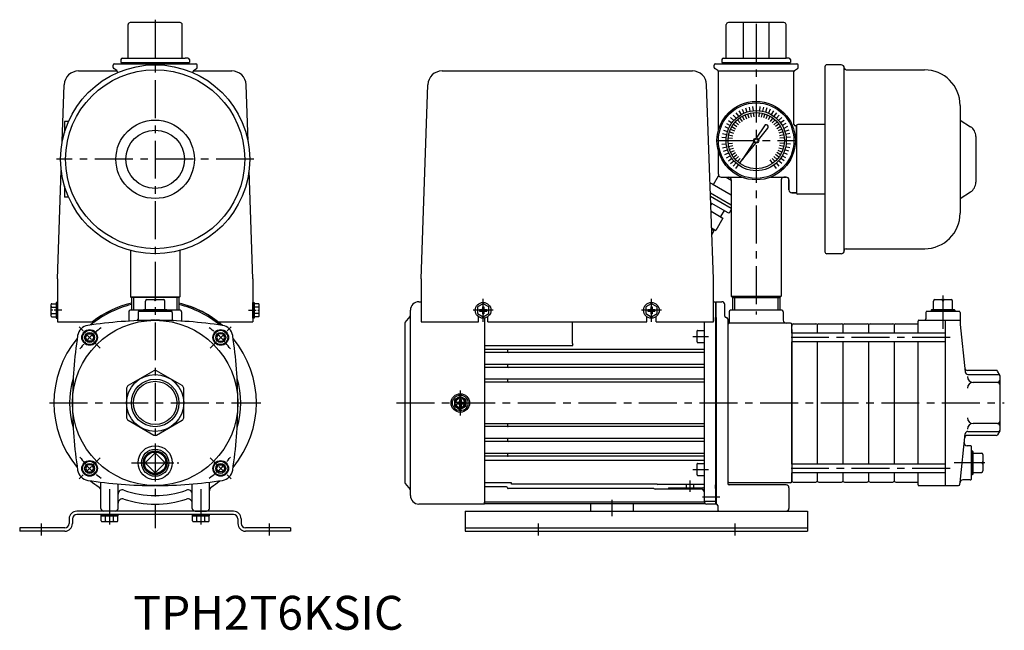
# Model space of a CAD drawing. Extents: x -2241 to 19226, y -23870 to -6006.
# Drawn here: x -2238 to -1548, y -11758 to -11329 of the extents above; entities that cross this region are included whole.
import ezdxf
from ezdxf.enums import TextEntityAlignment as Align

# ---------------------------------------------------------------- set-up
doc = ezdxf.new("R2010")
doc.units = 0
doc.header["$LTSCALE"] = 4.25
doc.header["$MEASUREMENT"] = 0
doc.linetypes.add('CENTER', pattern=[2, 1.25, -0.25, 0.25, -0.25])
for name, color, linetype in [('Osy', 1, 'CENTER'), ('Silná', 7, 'CONTINUOUS'), ('Tenká', 4, 'CONTINUOUS')]:
    doc.layers.add(name, color=color, linetype=linetype)
doc.styles.add('Arial', font='arial.ttf', dxfattribs={"height": 20})

msp = doc.modelspace()

# ---------------------------------------------------------------- linework, layer by layer
at = {"layer": 'Osy', "ltscale": 5}
for p, q in [((-2143.21, -11329.18), (-2143.21, -11686.18)), ((-1721.71, -11332.18), (-1721.71, -11536.05)), ((-1749.21, -11414.08), (-1694.21, -11414.08)), ((-2073.91, -11427.18), (-2212.51, -11427.18)), ((-1590.71, -11522.68), (-1590.71, -11546.18)), ((-1913.21, -11541.26), (-1913.21, -11525.09)), ((-1795.21, -11541.26), (-1795.21, -11525.09)), ((-1906.21, -11533.18), (-1920.21, -11533.18)), ((-1788.21, -11533.18), (-1802.21, -11533.18)), ((-1766.21, -11551.52), (-1755.21, -11551.52)), ((-1585.71, -11552.22), (-1699.71, -11552.22)), ((-1929.21, -11589.43), (-1929.21, -11606.93)), ((-2217.21, -11598.18), (-2069.21, -11598.18)), ((-1973.93, -11598.18), (-1547.71, -11598.18)), ((-2159.71, -11640.18), (-2126.71, -11640.18)), ((-2156.71, -11640.18), (-2129.71, -11640.18)), ((-1561.33, -11640.18), (-1582.85, -11640.18)), ((-1766.21, -11644.84), (-1755.2, -11644.84)), ((-1585.71, -11644.14), (-1699.71, -11644.14)), ((-1768.2, -11652.68), (-1768.2, -11660.68)), ((-2175.21, -11658.68), (-2175.21, -11683.53)), ((-2111.21, -11658.68), (-2111.21, -11683.53)), ((-1822.71, -11677.68), (-1822.71, -11666.16)), ((-1759.33, -11664.18), (-1747.2, -11664.18)), ((-2223.21, -11682.88), (-2223.21, -11691.18)), ((-2063.21, -11682.88), (-2063.21, -11691.18)), ((-1874.71, -11682.88), (-1874.71, -11691.18)), ((-1736.71, -11682.88), (-1736.71, -11691.18))]:
    msp.add_line(p, q, dxfattribs=at)
at = {"layer": 'Osy'}
for p, q in [((-2208.68, -11533.18), (-2216.71, -11533.18)), ((-2077.68, -11533.18), (-2069.71, -11533.18)), ((-2181.74, -11559.64), (-2196.59, -11544.79)), ((-2104.67, -11559.64), (-2089.82, -11544.79)), ((-2181.74, -11636.71), (-2196.59, -11651.56)), ((-2104.67, -11636.71), (-2089.82, -11651.56))]:
    msp.add_line(p, q, dxfattribs=at)
for start, end in [(125.73443, 144.26557), (35.73443, 54.26557), (215.73443, 234.26557), (305.73443, 324.26557)]:
    msp.add_arc((-2143.21, -11598.18), 65, start, end, dxfattribs=at)
at = {"layer": 'Silná'}
for p, q in [((-2162.21, -11356.18), (-2162.21, -11332.68)), ((-2125.71, -11331.18), (-2160.71, -11331.18)), ((-2143.21, -11331.18), (-2143.21, -11356.18)), ((-2124.21, -11356.18), (-2124.21, -11332.68)), ((-1742.71, -11356.18), (-1742.71, -11332.68)), ((-1702.21, -11331.18), (-1741.21, -11331.18)), ((-1730.65, -11356.18), (-1730.65, -11331.18)), ((-1712.76, -11331.18), (-1712.76, -11356.18)), ((-1700.71, -11356.18), (-1700.71, -11332.68)), ((-2167.21, -11357.18), (-2167.21, -11359.18)), ((-2166.21, -11356.18), (-2122.21, -11356.18)), ((-2120.21, -11356.18), (-2122.21, -11356.18)), ((-2119.21, -11357.18), (-2119.21, -11359.18)), ((-1745.71, -11357.18), (-1745.71, -11359.18)), ((-1744.71, -11356.18), (-1700.71, -11356.18)), ((-1698.71, -11356.18), (-1700.71, -11356.18)), ((-1697.71, -11357.18), (-1697.71, -11359.18)), ((-2196.95, -11365.18), (-2169.86, -11365.18)), ((-2172.71, -11362.64), (-2172.71, -11361.18)), ((-2170.15, -11364.88), (-2172.26, -11363.47)), ((-2171.71, -11360.18), (-2114.71, -11360.18)), ((-2167.21, -11359.18), (-2119.21, -11359.18)), ((-2165.21, -11359.18), (-2165.21, -11360.18)), ((-2121.21, -11359.18), (-2121.21, -11360.18)), ((-2116.55, -11365.18), (-2089.46, -11365.18)), ((-2116.26, -11364.88), (-2114.15, -11363.47)), ((-2113.71, -11362.64), (-2113.71, -11361.18)), ((-1941.95, -11365.18), (-1766.46, -11365.18)), ((-1751.21, -11362.64), (-1751.21, -11361.18)), ((-1748.65, -11364.88), (-1750.76, -11363.47)), ((-1750.21, -11360.18), (-1693.21, -11360.18)), ((-1748.21, -11365.18), (-1695.21, -11365.18)), ((-1745.71, -11359.18), (-1697.71, -11359.18)), ((-1743.71, -11359.18), (-1743.71, -11360.18)), ((-1699.71, -11359.18), (-1699.71, -11360.18)), ((-1694.76, -11364.88), (-1692.65, -11363.47)), ((-1692.21, -11362.64), (-1692.21, -11361.18)), ((-1673.51, -11362.18), (-1673.51, -11492.18)), ((-1662.21, -11360.88), (-1672.21, -11360.88)), ((-1659.91, -11491.18), (-1659.91, -11363.18)), ((-1658.71, -11364.38), (-1603.71, -11364.38)), ((-2169.71, -11365.71), (-2169.71, -11366.4)), ((-2116.71, -11365.71), (-2116.71, -11366.4)), ((-1748.21, -11406.73), (-1748.21, -11365.71)), ((-1695.21, -11402.68), (-1695.21, -11365.71)), ((-2208.34, -11414.8), (-2206.95, -11374.83)), ((-2078.07, -11414.8), (-2079.47, -11374.83)), ((-1956.71, -11511.18), (-1951.95, -11374.83)), ((-1751.71, -11511.18), (-1756.47, -11374.83)), ((-1578.71, -11389.38), (-1578.71, -11464.98)), ((-1695.21, -11402.68), (-1695.21, -11397.43)), ((-1578.71, -11399.65), (-1571.4, -11404.32)), ((-2203.98, -11400.68), (-2206.78, -11400.68)), ((-2206.78, -11400.68), (-2206.78, -11408.34)), ((-1715.96, -11403.62), (-1721.62, -11412.33)), ((-1720.07, -11413.45), (-1713.54, -11405.38)), ((-1693.51, -11403.68), (-1694.21, -11403.68)), ((-1693.51, -11403.68), (-1694.21, -11403.68)), ((-1693.51, -11412.05), (-1693.51, -11403.68)), ((-1693.51, -11412.05), (-1693.51, -11403.68)), ((-1693.51, -11403.68), (-1693.51, -11450.68)), ((-1693.51, -11403.68), (-1693.51, -11403.68)), ((-1673.51, -11402.68), (-1692.51, -11402.68)), ((-1567.71, -11411.06), (-1567.71, -11443.3)), ((-1723.27, -11414.87), (-1731.55, -11427.62)), ((-1731.55, -11427.62), (-1721.98, -11415.81)), ((-1721.71, -11414.08), (-1721.71, -11414.08)), ((-1748.21, -11437.68), (-1748.21, -11421.43)), ((-2211.71, -11511.18), (-2209.05, -11434.98)), ((-2074.71, -11511.18), (-2077.37, -11434.98)), ((-1751.66, -11444.95), (-1748.16, -11438.89)), ((-1746.21, -11439.68), (-1741.21, -11439.68)), ((-1742.79, -11439.68), (-1739.21, -11441.74)), ((-1741.21, -11439.68), (-1731.75, -11439.68)), ((-1711.66, -11439.68), (-1700.71, -11439.68)), ((-1700.71, -11439.68), (-1702.21, -11439.68)), ((-1700.71, -11439.68), (-1702.21, -11439.68)), ((-2206.78, -11446.01), (-2206.78, -11453.68)), ((-1752.52, -11444.45), (-1739.21, -11452.14)), ((-1739.21, -11441.68), (-1739.21, -11523.18)), ((-1704.21, -11441.68), (-1704.21, -11523.18)), ((-1698.71, -11448.68), (-1698.71, -11441.68)), ((-1698.71, -11448.68), (-1698.71, -11441.68)), ((-1698.71, -11441.68), (-1698.71, -11448.68)), ((-2203.98, -11453.68), (-2206.78, -11453.68)), ((-1753.82, -11450.63), (-1739.21, -11459.06)), ((-1753.74, -11452.98), (-1739.21, -11461.37)), ((-1696.71, -11450.68), (-1693.51, -11450.68)), ((-1696.71, -11450.68), (-1693.51, -11450.68)), ((-1693.51, -11450.68), (-1696.71, -11450.68)), ((-1693.51, -11450.68), (-1693.51, -11450.68)), ((-1673.51, -11451.68), (-1692.51, -11451.68)), ((-1578.71, -11454.71), (-1571.4, -11450.04)), ((-1753.57, -11457.7), (-1741.63, -11464.59)), ((-1752.89, -11458.09), (-1753.52, -11459.18)), ((-1753.37, -11463.59), (-1745, -11468.42)), ((-1745, -11468.42), (-1750, -11477.08)), ((-1744.23, -11463.09), (-1746.73, -11467.42)), ((-1740.27, -11464.22), (-1739.21, -11462.39)), ((-1752.96, -11475.37), (-1750, -11477.08)), ((-1751.73, -11476.08), (-1752.23, -11476.95)), ((-1751.37, -11477.45), (-1752.92, -11476.55)), ((-1751.37, -11477.45), (-1752.8, -11479.93)), ((-2160.46, -11491.19), (-2160.46, -11523.68)), ((-2125.96, -11491.19), (-2125.96, -11523.68)), ((-1662.21, -11493.48), (-1672.21, -11493.48)), ((-1658.71, -11489.98), (-1603.51, -11489.98)), ((-2211.71, -11511.18), (-2211.71, -11541.18)), ((-2074.71, -11511.18), (-2074.71, -11541.18)), ((-1956.71, -11511.18), (-1956.71, -11541.18)), ((-1751.71, -11541.18), (-1751.71, -11511.18)), ((-2159.96, -11524.18), (-2160.46, -11523.68)), ((-2160.46, -11523.68), (-2125.96, -11523.68)), ((-2126.46, -11524.18), (-2159.96, -11524.18)), ((-2159.83, -11524.18), (-2159.83, -11533.18)), ((-2126.58, -11524.18), (-2126.58, -11533.18)), ((-2126.46, -11524.18), (-2125.96, -11523.68)), ((-1738.21, -11524.18), (-1739.21, -11523.18)), ((-1739.21, -11523.18), (-1704.21, -11523.18)), ((-1738.33, -11524.05), (-1738.33, -11533.18)), ((-1738.21, -11524.18), (-1705.21, -11524.18)), ((-1705.21, -11524.18), (-1704.21, -11523.18)), ((-1705.08, -11524.05), (-1705.08, -11533.18)), ((-2216.21, -11537.2), (-2216.21, -11529.16)), ((-2215.61, -11528.56), (-2212.71, -11528.56)), ((-2215.61, -11530.87), (-2212.71, -11530.87)), ((-2212.71, -11527.68), (-2212.71, -11538.68)), ((-2211.71, -11527.68), (-2212.71, -11527.68)), ((-2211.71, -11538.68), (-2211.71, -11527.68)), ((-2149.96, -11532.68), (-2149.96, -11526.68)), ((-2148.96, -11525.68), (-2137.46, -11525.68)), ((-2136.46, -11532.68), (-2136.46, -11526.68)), ((-2074.71, -11538.68), (-2074.71, -11527.68)), ((-2074.71, -11527.68), (-2073.71, -11527.68)), ((-2073.71, -11527.68), (-2073.71, -11538.68)), ((-2070.81, -11528.56), (-2073.71, -11528.56)), ((-2070.81, -11530.87), (-2073.71, -11530.87)), ((-2070.21, -11537.2), (-2070.21, -11529.16)), ((-1958.21, -11527.18), (-1956.71, -11527.18)), ((-1913.71, -11530.68), (-1912.71, -11530.68)), ((-1913.71, -11530.68), (-1913.71, -11532.08)), ((-1912.71, -11530.68), (-1912.71, -11532.08)), ((-1795.71, -11530.68), (-1795.71, -11532.08)), ((-1795.71, -11530.68), (-1794.71, -11530.68)), ((-1794.71, -11530.68), (-1794.71, -11532.08)), ((-1751.71, -11527.18), (-1750.21, -11527.18)), ((-1750.21, -11527.18), (-1750.21, -11669.18)), ((-1749.71, -11669.18), (-1749.71, -11527.18)), ((-1749.71, -11527.18), (-1745.71, -11527.18)), ((-1749.71, -11540.68), (-1749.71, -11527.18)), ((-1743.71, -11537.18), (-1743.71, -11529.18)), ((-1597.46, -11532.68), (-1597.46, -11526.68)), ((-1596.46, -11525.68), (-1584.96, -11525.68)), ((-1590.71, -11526.68), (-1590.71, -11532.68)), ((-1583.96, -11532.68), (-1583.96, -11526.68)), ((-2215.61, -11535.49), (-2212.71, -11535.49)), ((-2215.61, -11537.8), (-2212.71, -11537.8)), ((-2161.71, -11534.18), (-2161.71, -11540.33)), ((-2151.56, -11533.18), (-2160.71, -11533.18)), ((-2155.21, -11534.68), (-2155.21, -11539.48)), ((-2154.83, -11533.68), (-2131.59, -11533.68)), ((-2151.56, -11533.18), (-2151.06, -11532.68)), ((-2151.56, -11533.18), (-2134.86, -11533.18)), ((-2151.56, -11533.18), (-2151.56, -11533.68)), ((-2151.06, -11532.68), (-2135.36, -11532.68)), ((-2150.71, -11532.68), (-2150.71, -11533.68)), ((-2135.71, -11532.68), (-2135.71, -11533.68)), ((-2135.36, -11532.68), (-2134.86, -11533.18)), ((-2125.71, -11533.18), (-2134.86, -11533.18)), ((-2134.86, -11533.18), (-2134.86, -11533.68)), ((-2131.21, -11534.68), (-2131.21, -11539.48)), ((-2124.71, -11534.18), (-2124.71, -11540.33)), ((-2070.81, -11535.49), (-2073.71, -11535.49)), ((-2070.81, -11537.8), (-2073.71, -11537.8)), ((-1967.77, -11541.63), (-1964.43, -11537.45)), ((-1964.21, -11663.18), (-1964.21, -11533.18)), ((-1916.46, -11541.18), (-1916.46, -11537.61)), ((-1915.71, -11532.68), (-1915.71, -11533.68)), ((-1915.71, -11532.68), (-1914.31, -11532.68)), ((-1915.71, -11533.68), (-1914.31, -11533.68)), ((-1913.71, -11534.28), (-1913.71, -11535.68)), ((-1913.71, -11535.68), (-1912.71, -11535.68)), ((-1912.71, -11534.28), (-1912.71, -11535.68)), ((-1912.11, -11532.68), (-1910.71, -11532.68)), ((-1912.11, -11533.68), (-1910.71, -11533.68)), ((-1910.71, -11532.68), (-1910.71, -11533.68)), ((-1909.96, -11541.18), (-1909.96, -11537.61)), ((-1798.46, -11541.18), (-1798.46, -11537.61)), ((-1797.71, -11532.68), (-1796.31, -11532.68)), ((-1797.71, -11532.68), (-1797.71, -11533.68)), ((-1797.71, -11533.68), (-1796.31, -11533.68)), ((-1795.71, -11534.28), (-1795.71, -11535.68)), ((-1795.71, -11535.68), (-1794.71, -11535.68)), ((-1794.71, -11534.28), (-1794.71, -11535.68)), ((-1794.11, -11532.68), (-1792.71, -11532.68)), ((-1794.11, -11533.68), (-1792.71, -11533.68)), ((-1792.71, -11532.68), (-1792.71, -11533.68)), ((-1791.96, -11541.18), (-1791.96, -11537.61)), ((-1740.71, -11534.18), (-1740.71, -11542.18)), ((-1703.71, -11533.18), (-1739.71, -11533.18)), ((-1702.71, -11534.18), (-1702.71, -11540.18)), ((-1602.71, -11534.68), (-1602.71, -11539.18)), ((-1602.33, -11533.68), (-1579.09, -11533.68)), ((-1599.06, -11533.18), (-1598.56, -11532.68)), ((-1599.06, -11533.18), (-1582.36, -11533.18)), ((-1599.06, -11533.18), (-1599.06, -11533.68)), ((-1598.56, -11532.68), (-1582.86, -11532.68)), ((-1582.86, -11532.68), (-1582.36, -11533.18)), ((-1582.36, -11533.18), (-1582.36, -11533.68)), ((-1578.71, -11534.68), (-1578.71, -11543.02)), ((-2212.71, -11538.68), (-2211.71, -11538.68)), ((-2211.71, -11541.18), (-2187.2, -11541.18)), ((-2208.21, -11541.18), (-2204.21, -11541.18)), ((-2099.22, -11541.18), (-2074.71, -11541.18)), ((-2082.21, -11541.18), (-2078.21, -11541.18)), ((-2073.71, -11538.68), (-2074.71, -11538.68)), ((-1968.21, -11542.88), (-1968.21, -11653.48)), ((-1967.77, -11541.63), (-1967.41, -11541.18)), ((-1956.71, -11541.18), (-1916.46, -11541.18)), ((-1912.21, -11538.59), (-1912.21, -11669.18)), ((-1909.96, -11541.18), (-1798.46, -11541.18)), ((-1850.7, -11541.18), (-1850.7, -11556.06)), ((-1791.96, -11541.18), (-1751.71, -11541.18)), ((-1758.21, -11541.18), (-1758.2, -11667.18)), ((-1749.71, -11540.68), (-1749.71, -11655.68)), ((-1741.71, -11538.68), (-1741.71, -11538.68)), ((-1741.71, -11539.18), (-1741.71, -11542.18)), ((-1741.71, -11539.18), (-1741.71, -11654.68)), ((-1741.21, -11542.68), (-1741.71, -11542.68)), ((-1741.21, -11542.68), (-1740.71, -11542.18)), ((-1700.71, -11542.18), (-1740.71, -11542.18)), ((-1697.71, -11542.18), (-1700.71, -11542.18)), ((-1696.71, -11543.11), (-1696.71, -11544.34)), ((-1696.71, -11546.68), (-1696.71, -11543.18)), ((-1696.71, -11549.22), (-1696.71, -11543.78)), ((-1695.86, -11542.68), (-1679.81, -11542.68)), ((-1678.71, -11549.22), (-1678.71, -11543.11)), ((-1677.86, -11542.68), (-1661.81, -11542.68)), ((-1660.71, -11549.22), (-1660.71, -11543.11)), ((-1659.86, -11542.68), (-1643.81, -11542.68)), ((-1642.71, -11549.22), (-1642.71, -11543.11)), ((-1641.86, -11542.68), (-1625.81, -11542.68)), ((-1624.71, -11549.22), (-1624.71, -11543.11)), ((-1624.71, -11549.22), (-1624.71, -11543.78)), ((-1623.86, -11542.68), (-1608.21, -11542.68)), ((-1608.21, -11549.22), (-1608.21, -11540.68)), ((-1607.71, -11540.18), (-1578.71, -11540.18)), ((-1589.21, -11540.18), (-1589.21, -11656.18)), ((-1578.71, -11543.02), (-1575.2, -11576.39)), ((-1763.21, -11555.37), (-1763.21, -11547.67)), ((-1763.21, -11555.37), (-1763.21, -11547.67)), ((-1762.81, -11547.27), (-1758.21, -11547.27)), ((-1762.81, -11547.27), (-1758.21, -11547.27)), ((-1696.71, -11546.68), (-1696.71, -11649.68)), ((-1589.21, -11549.22), (-1696.71, -11549.22)), ((-1850.72, -11558.03), (-1912.21, -11558.03)), ((-1762.81, -11555.77), (-1758.21, -11555.77)), ((-1762.81, -11555.77), (-1758.21, -11555.77)), ((-1696.71, -11641.14), (-1696.71, -11555.22)), ((-1589.21, -11555.22), (-1696.71, -11555.22)), ((-1678.71, -11641.14), (-1678.71, -11555.22)), ((-1660.71, -11641.14), (-1660.71, -11555.22)), ((-1642.71, -11641.14), (-1642.71, -11555.22)), ((-1624.71, -11641.14), (-1624.71, -11555.22)), ((-1624.71, -11641.14), (-1624.71, -11555.22)), ((-1608.21, -11641.14), (-1608.21, -11555.22)), ((-1608.21, -11641.14), (-1608.21, -11555.22)), ((-1758.21, -11560.75), (-1912.21, -11560.75)), ((-1758.21, -11562.8), (-1912.21, -11562.8)), ((-1896.21, -11561.25), (-1896.21, -11562.3)), ((-1758.21, -11571.16), (-1912.21, -11571.16)), ((-1896.21, -11571.66), (-1896.21, -11572.7)), ((-1758.21, -11573.2), (-1912.21, -11573.2)), ((-1553.32, -11575.39), (-1573.5, -11575.39)), ((-1573.21, -11578.18), (-1551.71, -11578.18)), ((-1550.84, -11578.68), (-1552.45, -11575.89)), ((-1550.71, -11617.18), (-1550.71, -11579.18)), ((-1758.21, -11581.56), (-1912.21, -11581.56)), ((-1758.21, -11583.6), (-1912.21, -11583.6)), ((-1896.21, -11582.06), (-1896.21, -11583.1)), ((-1552.71, -11583.74), (-1569.58, -11583.74)), ((-1929.21, -11593.56), (-1933.21, -11595.87)), ((-1933.21, -11595.87), (-1933.21, -11600.49)), ((-1933.21, -11597.58), (-1930.41, -11597.58)), ((-1933.21, -11598.78), (-1930.41, -11598.78)), ((-1929.81, -11595.73), (-1928.61, -11595.73)), ((-1929.81, -11595.73), (-1929.81, -11596.98)), ((-1929.81, -11599.38), (-1929.81, -11600.63)), ((-1925.21, -11595.87), (-1929.21, -11593.56)), ((-1928.61, -11595.73), (-1928.61, -11596.98)), ((-1928.61, -11599.38), (-1928.61, -11600.63)), ((-1928.01, -11597.58), (-1925.21, -11597.58)), ((-1928.01, -11598.78), (-1925.21, -11598.78)), ((-1925.21, -11600.49), (-1925.21, -11595.87)), ((-1933.21, -11600.49), (-1929.21, -11602.8)), ((-1928.61, -11600.63), (-1929.81, -11600.63)), ((-1929.21, -11602.8), (-1925.21, -11600.49)), ((-1758.21, -11612.76), (-1912.21, -11612.76)), ((-1896.21, -11613.26), (-1896.21, -11614.3)), ((-1552.71, -11612.61), (-1569.58, -11612.61)), ((-1758.21, -11614.8), (-1912.21, -11614.8)), ((-1578.77, -11653.97), (-1575.2, -11619.97)), ((-1553.32, -11620.96), (-1573.5, -11620.96)), ((-1573.21, -11618.18), (-1551.71, -11618.18)), ((-1550.84, -11617.68), (-1552.45, -11620.46)), ((-1758.21, -11623.16), (-1912.21, -11623.16)), ((-1758.21, -11625.2), (-1912.21, -11625.2)), ((-1896.21, -11623.66), (-1896.21, -11624.7)), ((-1758.21, -11633.56), (-1912.21, -11633.56)), ((-1896.21, -11634.06), (-1896.21, -11635.1)), ((-1571.71, -11628.18), (-1573.84, -11628.18)), ((-1570.71, -11651.8), (-1570.71, -11628.56)), ((-1570.21, -11631.83), (-1570.71, -11631.83)), ((-1569.71, -11632.68), (-1570.71, -11632.68)), ((-1570.21, -11631.83), (-1570.21, -11648.53)), ((-1570.21, -11631.83), (-1569.71, -11632.33)), ((-1569.71, -11632.33), (-1569.71, -11648.03)), ((-1569.71, -11633.43), (-1563.71, -11633.43)), ((-1562.71, -11634.43), (-1562.71, -11645.93)), ((-1758.21, -11635.6), (-1912.21, -11635.6)), ((-1912.21, -11638.28), (-1758.2, -11638.28)), ((-1763.21, -11648.69), (-1763.21, -11640.99)), ((-1763.21, -11648.69), (-1763.21, -11640.99)), ((-1762.81, -11640.59), (-1758.21, -11640.59)), ((-1762.81, -11640.59), (-1758.21, -11640.59)), ((-1589.21, -11641.14), (-1696.71, -11641.14)), ((-1563.71, -11640.18), (-1569.71, -11640.18)), ((-1589.21, -11647.14), (-1696.71, -11647.14)), ((-1696.71, -11653.24), (-1696.71, -11647.14)), ((-1678.71, -11653.24), (-1678.71, -11647.14)), ((-1660.71, -11653.24), (-1660.71, -11647.14)), ((-1642.71, -11653.24), (-1642.71, -11647.14)), ((-1624.71, -11653.24), (-1624.71, -11647.14)), ((-1624.71, -11652.58), (-1624.71, -11647.14)), ((-1608.21, -11655.68), (-1608.21, -11647.14)), ((-1569.71, -11647.68), (-1570.71, -11647.68)), ((-1570.21, -11648.53), (-1570.71, -11648.53)), ((-1569.71, -11648.03), (-1570.21, -11648.53)), ((-1569.71, -11646.93), (-1563.71, -11646.93)), ((-2181.21, -11672.18), (-2181.21, -11653.99)), ((-2169.21, -11672.18), (-2169.21, -11655.4)), ((-2117.21, -11672.18), (-2117.21, -11655.4)), ((-2105.21, -11672.18), (-2105.21, -11653.99)), ((-1967.77, -11654.73), (-1964.43, -11658.9)), ((-1893.2, -11654.18), (-1912.21, -11654.18)), ((-1893.2, -11655.18), (-1893.2, -11654.18)), ((-1791.21, -11655.18), (-1893.2, -11655.18)), ((-1791.2, -11655.18), (-1893.2, -11655.18)), ((-1791.21, -11655.18), (-1790.77, -11655.43)), ((-1758.2, -11655.43), (-1790.77, -11655.43)), ((-1770.7, -11655.43), (-1770.7, -11657.68)), ((-1765.7, -11655.43), (-1765.7, -11657.68)), ((-1762.81, -11649.09), (-1758.21, -11649.09)), ((-1762.81, -11649.09), (-1758.21, -11649.09)), ((-1741.21, -11653.68), (-1741.71, -11653.68)), ((-1741.71, -11654.18), (-1741.71, -11654.68)), ((-1740.71, -11654.18), (-1741.21, -11653.68)), ((-1697.71, -11654.18), (-1740.71, -11654.18)), ((-1696.71, -11649.68), (-1696.71, -11653.18)), ((-1695.86, -11653.68), (-1679.81, -11653.68)), ((-1677.86, -11653.68), (-1661.81, -11653.68)), ((-1659.86, -11653.68), (-1643.81, -11653.68)), ((-1641.86, -11653.68), (-1625.81, -11653.68)), ((-1623.86, -11653.68), (-1608.21, -11653.68)), ((-1578.91, -11655.28), (-1578.77, -11653.97)), ((-1571.71, -11652.18), (-1576.78, -11652.18)), ((-1896.7, -11657.18), (-1912.21, -11657.18)), ((-1896.2, -11657.68), (-1896.2, -11657.68)), ((-1793.45, -11658.18), (-1895.7, -11658.18)), ((-1793.45, -11658.18), (-1792.59, -11658.68)), ((-1760.2, -11658.68), (-1792.59, -11658.68)), ((-1783.2, -11657.68), (-1759.21, -11657.68)), ((-1783.2, -11657.68), (-1783.2, -11658.68)), ((-1749.71, -11655.68), (-1749.71, -11669.18)), ((-1700.71, -11655.68), (-1740.71, -11655.68)), ((-1698.71, -11657.68), (-1698.71, -11672.18)), ((-1607.71, -11656.18), (-1579.91, -11656.18)), ((-1912.21, -11669.18), (-1958.21, -11669.18)), ((-1758.06, -11667.93), (-1912.21, -11667.93)), ((-1912.2, -11668.93), (-1912.2, -11667.93)), ((-1757.18, -11668.92), (-1912.2, -11668.93)), ((-1837.71, -11674.18), (-1837.71, -11668.93)), ((-1807.71, -11674.18), (-1807.71, -11668.93)), ((-1758.2, -11667.18), (-1750.2, -11667.18)), ((-1750.21, -11669.18), (-1756.21, -11669.18)), ((-2088.21, -11674.18), (-2198.21, -11674.18)), ((-2171.21, -11674.18), (-2179.21, -11674.18)), ((-2115.21, -11674.18), (-2107.21, -11674.18)), ((-1925.71, -11674.18), (-1685.71, -11674.18)), ((-1925.71, -11674.18), (-1925.71, -11688.18)), ((-1748.71, -11670.18), (-1748.71, -11673.18)), ((-1748.71, -11674.18), (-1700.71, -11674.18)), ((-1747.71, -11674.18), (-1700.71, -11674.18)), ((-1685.71, -11674.18), (-1685.71, -11688.18)), ((-2203.51, -11679.48), (-2203.51, -11682.88)), ((-2201.21, -11679.48), (-2201.21, -11682.88)), ((-2088.21, -11676.48), (-2198.21, -11676.48)), ((-2181.21, -11676.48), (-2169.21, -11676.48)), ((-2181.21, -11676.48), (-2181.21, -11677.48)), ((-2181.21, -11677.48), (-2169.21, -11677.48)), ((-2180.98, -11680.98), (-2180.98, -11677.48)), ((-2180.48, -11681.48), (-2169.93, -11681.48)), ((-2178.09, -11680.98), (-2178.09, -11677.48)), ((-2172.32, -11680.98), (-2172.32, -11677.48)), ((-2169.43, -11680.98), (-2169.43, -11677.48)), ((-2169.21, -11677.48), (-2169.21, -11676.48)), ((-2117.21, -11676.48), (-2105.21, -11676.48)), ((-2117.21, -11676.48), (-2117.21, -11677.48)), ((-2117.21, -11677.48), (-2105.21, -11677.48)), ((-2116.98, -11680.98), (-2116.98, -11677.48)), ((-2116.48, -11681.48), (-2105.93, -11681.48)), ((-2114.09, -11680.98), (-2114.09, -11677.48)), ((-2108.32, -11680.98), (-2108.32, -11677.48)), ((-2105.43, -11680.98), (-2105.43, -11677.48)), ((-2105.21, -11677.48), (-2105.21, -11676.48)), ((-2085.21, -11679.48), (-2085.21, -11682.88)), ((-2082.91, -11679.48), (-2082.91, -11682.88)), ((-2238.21, -11685.88), (-2238.21, -11688.18)), ((-2206.51, -11685.88), (-2238.21, -11685.88)), ((-2206.51, -11688.18), (-2238.21, -11688.18)), ((-2048.21, -11685.88), (-2079.91, -11685.88)), ((-2048.21, -11688.18), (-2079.91, -11688.18)), ((-2048.21, -11685.88), (-2048.21, -11688.18)), ((-1925.71, -11685.88), (-1685.71, -11685.88)), ((-1925.71, -11688.18), (-1685.71, -11688.18))]:
    msp.add_line(p, q, dxfattribs=at)
for points in [[(-1917.21, -11530.94), (-1917.21, -11535.42)], [(-1913.27, -11528.59), (-1917.15, -11530.83)], [(-1909.27, -11530.83), (-1913.15, -11528.59)], [(-1909.21, -11535.42), (-1909.21, -11530.94)], [(-1799.21, -11530.94), (-1799.21, -11535.42)], [(-1795.27, -11528.59), (-1799.15, -11530.83)], [(-1791.27, -11530.83), (-1795.15, -11528.59)], [(-1791.21, -11535.42), (-1791.21, -11530.94)], [(-1917.15, -11535.52), (-1913.27, -11537.76)], [(-1913.15, -11537.76), (-1909.27, -11535.52)], [(-1799.15, -11535.52), (-1795.27, -11537.76)], [(-1795.15, -11537.76), (-1791.27, -11535.52)]]:
    msp.add_lwpolyline(points, dxfattribs=at)
for points in [[(-1750.21, -11538.18), (-1749.71, -11538.18), (-1749.71, -11540.68), (-1750.21, -11540.68)], [(-2187.73, -11549.72), (-2186.28, -11552.22), (-2187.73, -11554.72), (-2190.61, -11554.72), (-2192.06, -11552.22), (-2190.61, -11549.72)], [(-2098.69, -11549.72), (-2100.13, -11552.22), (-2098.69, -11554.72), (-2095.8, -11554.72), (-2094.36, -11552.22), (-2095.8, -11549.72)], [(-2136.21, -11640.18), (-2143.21, -11633.18), (-2150.21, -11640.18), (-2143.21, -11647.18)], [(-2187.73, -11646.64), (-2186.28, -11644.14), (-2187.73, -11641.64), (-2190.61, -11641.64), (-2192.06, -11644.14), (-2190.61, -11646.64)], [(-2098.69, -11646.64), (-2100.13, -11644.14), (-2098.69, -11641.64), (-2095.8, -11641.64), (-2094.36, -11644.14), (-2095.8, -11646.64)], [(-1750.21, -11655.68), (-1749.71, -11655.68), (-1749.71, -11658.18), (-1750.21, -11658.18)]]:
    msp.add_lwpolyline(points, close=True, dxfattribs=at)
msp.add_lwpolyline([(-2124.21, -11586.05), (-2142.21, -11575.66, 0.267949), (-2144.21, -11575.66), (-2162.21, -11586.05, 0.267949), (-2163.21, -11587.78), (-2163.21, -11608.57, 0.267949), (-2162.21, -11610.3), (-2144.21, -11620.69, 0.267949), (-2142.21, -11620.69), (-2124.21, -11610.3, 0.267949), (-2123.21, -11608.57), (-2123.21, -11587.78, 0.267949)], format="xyb", close=True, dxfattribs=at)
for centre, radius in [((-2143.21, -11427.18), 66.3), ((-2143.21, -11427.18), 62.8), ((-1721.71, -11414.08), 27.5), ((-1721.71, -11414.08), 26.5), ((-1721.71, -11414.08), 21.12), ((-2143.21, -11427.18), 27.53), ((-1721.71, -11414.08), 19.74), ((-2143.21, -11427.18), 20.5), ((-1721.71, -11414.08), 1.75), ((-1721.71, -11414.08), 1.28), ((-1913.21, -11533.18), 5.5), ((-1795.21, -11533.18), 5.5), ((-2143.21, -11598.18), 58), ((-2189.17, -11552.22), 5.5), ((-2189.17, -11552.22), 5.5), ((-2189.17, -11552.22), 5), ((-2189.17, -11552.22), 3.5), ((-2097.25, -11552.22), 5.5), ((-2097.25, -11552.22), 5.5), ((-2097.25, -11552.22), 5), ((-2097.25, -11552.22), 3.5), ((-2143.21, -11598.18), 20), ((-2143.21, -11598.18), 16.7), ((-2143.21, -11598.18), 15.2), ((-1929.21, -11598.18), 6.5), ((-1929.21, -11598.18), 5.5), ((-2143.21, -11640.18), 12), ((-2143.21, -11640.18), 9.5), ((-2143.21, -11640.18), 8.35), ((-2143.21, -11640.18), 7.85), ((-2143.21, -11640.18), 7.5), ((-2189.17, -11644.14), 5.5), ((-2189.17, -11644.14), 5.5), ((-2189.17, -11644.14), 5), ((-2189.17, -11644.14), 3.5), ((-2097.25, -11644.14), 5.5), ((-2097.25, -11644.14), 5.5), ((-2097.25, -11644.14), 5), ((-2097.25, -11644.14), 3.5)]:
    msp.add_circle(centre, radius, dxfattribs=at)
for centre, radius, start, end in [((-2160.71, -11332.68), 1.5, 90, 180), ((-2125.71, -11332.68), 1.5, 0, 90), ((-1741.21, -11332.68), 1.5, 90, 180), ((-1702.21, -11332.68), 1.5, 0, 90), ((-2166.21, -11357.18), 1, 90, 180), ((-2120.21, -11357.18), 1, 0, 90), ((-1744.71, -11357.18), 1, 90, 180), ((-1698.71, -11357.18), 1, 0, 90), ((-2196.95, -11375.18), 10, 90, 178), ((-2171.71, -11361.18), 1, 90, 180), ((-2171.71, -11362.64), 1, 180, 236.30993), ((-2170.71, -11365.71), 1, 0, 56.30993), ((-2115.71, -11365.71), 1, 123.69007, 180), ((-2114.71, -11361.18), 1, 0, 90), ((-2114.71, -11362.64), 1, 303.69007, 0), ((-2089.46, -11375.18), 10, 2, 90), ((-1941.95, -11375.18), 10, 90, 178), ((-1766.46, -11375.18), 10, 2, 90), ((-1750.21, -11361.18), 1, 90, 180), ((-1750.21, -11362.64), 1, 180, 236.30993), ((-1749.21, -11365.71), 1, 0, 56.30993), ((-1694.21, -11365.71), 1, 123.69007, 180), ((-1693.21, -11361.18), 1, 0, 90), ((-1693.21, -11362.64), 1, 303.69007, 0), ((-1672.21, -11362.18), 1.3, 90, 180), ((-1662.21, -11363.18), 2.3, 0, 90), ((-1658.71, -11363.18), 1.2, 180, 270), ((-1603.71, -11389.38), 25, 0, 90), ((-1714.7, -11404.43), 1.5, 321, 147), ((-1694.21, -11402.68), 1, 180, 270), ((-1694.21, -11402.68), 1, 180, 270), ((-1692.51, -11403.68), 1, 90, 180), ((-1575.71, -11411.06), 8, 0, 57.42594), ((-1746.21, -11437.68), 2, 180, 270), ((-1746.42, -11439.89), 2, 140.70948, 150), ((-1741.21, -11441.68), 2, 0, 90), ((-1702.21, -11441.68), 2, 90, 180), ((-1700.71, -11441.68), 2, 0, 90), ((-1700.71, -11441.68), 2, 0, 90), ((-1753.52, -11446.18), 2, 60, 105.1622), ((-1575.71, -11443.3), 8, 302.57406, 0), ((-1696.71, -11448.68), 2, 180, 270), ((-1692.51, -11450.68), 1, 180, 270), ((-1741.13, -11463.72), 1, 240, 330), ((-1603.71, -11464.98), 25, 270, 0), ((-1672.21, -11492.18), 1.3, 180, 270), ((-1662.21, -11491.18), 2.3, 270, 0), ((-1658.71, -11491.18), 1.2, 90, 180), ((-2215.61, -11529.16), 0.6, 90, 180), ((-2215.61, -11530.27), 0.6, 180, 270), ((-2215.61, -11531.47), 0.6, 90, 180), ((-2143.21, -11598.18), 71, 103.5414, 129.60305), ((-2143.21, -11598.18), 71, 108.47564, 129.60305), ((-2143.21, -11598.18), 72, 103.34982, 127.65846), ((-2148.96, -11526.68), 1, 90, 180), ((-2144.21, -11526.68), 1, 0, 90), ((-2142.21, -11526.68), 1, 90, 180), ((-2137.46, -11526.68), 1, 0, 90), ((-2143.21, -11598.18), 72, 49.04376, 76.65018), ((-2143.21, -11598.18), 71, 50.39695, 76.4586), ((-2143.21, -11598.18), 72, 52.34154, 71.79004), ((-2070.81, -11529.16), 0.6, 0, 90), ((-2070.81, -11530.27), 0.6, 270, 0), ((-2070.81, -11531.47), 0.6, 0, 90), ((-1958.21, -11533.18), 6, 90, 180), ((-1917.09, -11530.94), 0.122, 120, 180), ((-1913.21, -11528.7), 0.122, 60, 120), ((-1909.33, -11530.94), 0.122, 0, 60), ((-1799.09, -11530.94), 0.122, 120, 180), ((-1795.21, -11528.7), 0.122, 60, 120), ((-1791.33, -11530.94), 0.122, 0, 60), ((-1745.71, -11529.18), 2, 0, 90), ((-1596.46, -11526.68), 1, 90, 180), ((-1591.71, -11526.68), 1, 0, 90), ((-1589.71, -11526.68), 1, 90, 180), ((-1584.96, -11526.68), 1, 0, 90), ((-2215.61, -11534.89), 0.6, 180, 270), ((-2215.61, -11536.09), 0.6, 90, 180), ((-2215.61, -11537.2), 0.6, 180, 270), ((-2160.71, -11534.18), 1, 90, 180), ((-2153.71, -11534.68), 1.5, 138.18969, 180), ((-2132.71, -11534.68), 1.5, 0, 41.81031), ((-2125.71, -11534.18), 1, 0, 90), ((-2070.81, -11534.89), 0.6, 270, 0), ((-2070.81, -11536.09), 0.6, 0, 90), ((-2070.81, -11537.2), 0.6, 270, 0), ((-1965.21, -11536.83), 1, 321.34019, 0), ((-1917.09, -11535.42), 0.122, 180, 240), ((-1914.31, -11532.08), 0.6, 270, 0), ((-1914.31, -11534.28), 0.6, 0, 90), ((-1913.21, -11537.66), 0.122, 240, 300), ((-1912.11, -11532.08), 0.6, 180, 270), ((-1912.11, -11534.28), 0.6, 90, 180), ((-1909.33, -11535.42), 0.122, 300, 0), ((-1799.09, -11535.42), 0.122, 180, 240), ((-1796.31, -11532.08), 0.6, 270, 0), ((-1796.31, -11534.28), 0.6, 0, 90), ((-1795.21, -11537.66), 0.122, 240, 300), ((-1794.11, -11532.08), 0.6, 180, 270), ((-1794.11, -11534.28), 0.6, 90, 180), ((-1791.33, -11535.42), 0.122, 300, 0), ((-1742.71, -11537.18), 1, 180, 270), ((-1742.71, -11539.18), 1, 0, 90), ((-1739.71, -11534.18), 1, 90, 180), ((-1703.71, -11534.18), 1, 0, 90), ((-1601.21, -11534.68), 1.5, 138.18969, 180), ((-1580.21, -11534.68), 1.5, 0, 41.81031), ((-2189.17, -11552.22), 8.5, 98.64551, 171.35449), ((-2142.34, -11860.18), 320, 90.18871, 98.64551), ((-2156.21, -11539.48), 1, 272.47518, 0), ((-2144.07, -11860.18), 320, 81.35449, 89.81129), ((-2130.21, -11539.48), 1, 180, 267.52482), ((-2097.25, -11552.22), 8.5, 8.64551, 81.35449), ((-1966.21, -11542.88), 2, 141.34019, 180), ((-1966.21, -11542.88), 2, 141.34019, 180), ((-1700.71, -11540.18), 2, 180, 270), ((-1697.71, -11543.18), 1, 0, 90), ((-1695.86, -11543.73), 1.05, 90, 144.04943), ((-1679.81, -11543.78), 1.1, 0, 90), ((-1677.86, -11543.73), 1.05, 90, 144.04943), ((-1661.81, -11543.78), 1.1, 0, 90), ((-1659.86, -11543.73), 1.05, 90, 144.04943), ((-1643.81, -11543.78), 1.1, 0, 90), ((-1641.86, -11543.73), 1.05, 90, 144.04943), ((-1625.81, -11543.78), 1.1, 0, 90), ((-1623.86, -11543.73), 1.05, 90, 144.04943), ((-1607.71, -11540.68), 0.5, 90, 180), ((-1603.71, -11539.18), 1, 270, 0), ((-1881.21, -11599.04), 320, 171.35449, 179.81129), ((-2405.21, -11599.04), 320, 0.18871, 8.64551), ((-1762.81, -11547.67), 0.4, 90, 180), ((-1762.81, -11547.67), 0.4, 90, 180), ((-2143.21, -11598.18), 71, 140.39695, 219.60305), ((-2143.21, -11598.18), 71, 320.39695, 39.60305), ((-1850.72, -11557.53), 0.5, 270, 36.0479), ((-1848.7, -11556.06), 2, 180, 216.0479), ((-1762.81, -11555.37), 0.4, 180, 270), ((-1762.81, -11555.37), 0.4, 180, 270), ((-1895.71, -11561.25), 0.5, 90, 180), ((-1895.71, -11562.3), 0.5, 180, 270), ((-1895.71, -11571.66), 0.5, 90, 180), ((-1895.71, -11572.7), 0.5, 180, 270), ((-1573.5, -11573.39), 2, 186, 270), ((-1573.21, -11576.18), 2, 186, 270), ((-1553.32, -11576.39), 1, 30, 90), ((-1551.71, -11579.18), 1, 0, 90), ((-2143.21, -11598.18), 60, 163.38013, 196.61987), ((-2143.21, -11598.18), 60, 343.38013, 16.61987), ((-1895.71, -11582.06), 0.5, 90, 180), ((-1895.71, -11583.1), 0.5, 180, 270), ((-1569.58, -11579.74), 4, 180, 270), ((-1569.58, -11587.74), 4, 90, 180), ((-1552.71, -11581.74), 2, 270, 0), ((-1552.71, -11585.74), 2, 0, 90), ((-2143.21, -11598.18), 60, 178.42296, 181.57704), ((-1881.21, -11597.31), 320, 180.18871, 188.64551), ((-2405.21, -11597.31), 320, 351.35449, 359.81129), ((-2143.21, -11598.18), 60, 358.42296, 1.57704), ((-1929.21, -11598.18), 3.9, 8.84988, 171.15012), ((-1929.21, -11598.18), 3.9, 188.84988, 351.15012), ((-1929.21, -11598.18), 3.25, 10.63871, 169.36129), ((-1929.21, -11598.18), 3.25, 190.63871, 349.36129), ((-1930.41, -11596.98), 0.6, 270, 0), ((-1930.41, -11599.38), 0.6, 0, 90), ((-1928.01, -11596.98), 0.6, 180, 270), ((-1928.01, -11599.38), 0.6, 90, 180), ((-1895.71, -11613.26), 0.5, 90, 180), ((-1569.58, -11608.61), 4, 180, 270), ((-1569.58, -11616.61), 4, 90, 180), ((-1552.71, -11610.61), 2, 270, 0), ((-1552.71, -11614.61), 2, 0, 90), ((-1895.71, -11614.3), 0.5, 180, 270), ((-1573.5, -11622.96), 2, 90, 174), ((-1573.21, -11620.18), 2, 90, 174), ((-1553.32, -11619.96), 1, 270, 330), ((-1551.71, -11617.18), 1, 270, 0), ((-1895.71, -11623.66), 0.5, 90, 180), ((-1895.71, -11624.7), 0.5, 180, 270), ((-1573.84, -11626.18), 2, 174, 270), ((-1895.71, -11634.06), 0.5, 90, 180), ((-1571.71, -11629.68), 1.5, 48.18969, 90), ((-1563.71, -11634.43), 1, 0, 90), ((-1895.71, -11635.1), 0.5, 180, 270), ((-1762.81, -11640.99), 0.4, 90, 180), ((-1762.81, -11640.99), 0.4, 90, 180), ((-1563.71, -11639.18), 1, 270, 0), ((-1563.71, -11641.18), 1, 0, 90), ((-2189.17, -11644.14), 8.5, 188.64551, 261.35449), ((-2097.25, -11644.14), 8.5, 278.64551, 351.35449), ((-1762.81, -11648.69), 0.4, 180, 270), ((-1762.81, -11648.69), 0.4, 180, 270), ((-1563.71, -11645.93), 1, 270, 0), ((-2142.34, -11336.18), 320, 261.35449, 269.81129), ((-2143.21, -11598.18), 71, 230.39695, 236.35441), ((-2144.07, -11336.18), 320, 270.18871, 278.64551), ((-2143.21, -11598.18), 71, 303.64559, 309.60305), ((-1966.21, -11653.48), 2, 180, 218.65981), ((-1740.71, -11654.68), 1, 180, 270), ((-1697.71, -11653.18), 1, 270, 0), ((-1695.86, -11652.63), 1.05, 215.95057, 270), ((-1679.81, -11652.58), 1.1, 270, 0), ((-1677.86, -11652.63), 1.05, 215.95057, 270), ((-1661.81, -11652.58), 1.1, 270, 0), ((-1659.86, -11652.63), 1.05, 215.95057, 270), ((-1643.81, -11652.58), 1.1, 270, 0), ((-1641.86, -11652.63), 1.05, 215.95057, 270), ((-1625.81, -11652.58), 1.1, 270, 0), ((-1623.86, -11652.63), 1.05, 215.95057, 270), ((-1579.91, -11655.18), 1, 270, 354), ((-1576.78, -11654.18), 2, 90, 174), ((-1571.71, -11650.68), 1.5, 270, 311.81031), ((-2184.21, -11659.78), 3, 0, 56.35441), ((-2166.21, -11662.17), 3, 70.2306, 180), ((-2143.21, -11598.18), 65, 250.2306, 289.7694), ((-2120.21, -11662.17), 3, 0, 109.7694), ((-2102.21, -11659.78), 3, 123.64559, 180), ((-1965.21, -11659.53), 1, 0, 38.65981), ((-1896.7, -11657.68), 0.5, 0.00151, 90.00151), ((-1895.7, -11657.68), 0.5, 180.00151, 270.00151), ((-1760.21, -11660.68), 2, 0, 90.00151), ((-1759.21, -11658.68), 1, 0, 90.00148), ((-1700.71, -11657.68), 2, 0, 90), ((-1607.71, -11655.68), 0.5, 180, 270), ((-2166.21, -11668.51), 3, 71.8919, 180), ((-2143.21, -11598.18), 71, 251.8919, 288.1081), ((-2120.21, -11668.51), 3, 0, 108.1081), ((-1958.21, -11663.18), 6, 180, 270), ((-1756.21, -11667.18), 2, 180, 270.00151), ((-1749.71, -11670.18), 1, 0, 90), ((-1749.71, -11670.18), 1, 0, 90), ((-2198.21, -11679.48), 5.3, 90, 180), ((-2179.21, -11672.18), 2, 180, 270.02097), ((-2171.21, -11672.18), 2, 270.02097, 0), ((-2115.21, -11672.18), 2, 180, 270.02097), ((-2107.21, -11672.18), 2, 269.97903, 0), ((-2088.21, -11679.48), 5.3, 0, 90), ((-1747.71, -11673.18), 1, 180, 270), ((-1700.71, -11672.18), 2, 270, 0), ((-1700.71, -11672.18), 2, 270, 0), ((-2206.51, -11682.88), 5.3, 270, 0), ((-2206.51, -11682.88), 3, 270, 0), ((-2198.21, -11679.48), 3, 90, 180), ((-2180.48, -11680.98), 0.5, 180, 270), ((-2178.59, -11680.98), 0.5, 270, 0), ((-2177.59, -11680.98), 0.5, 180, 270), ((-2172.82, -11680.98), 0.5, 270, 0), ((-2171.82, -11680.98), 0.5, 180, 270), ((-2169.93, -11680.98), 0.5, 270, 0), ((-2116.48, -11680.98), 0.5, 180, 270), ((-2114.59, -11680.98), 0.5, 270, 0), ((-2113.59, -11680.98), 0.5, 180, 270), ((-2108.82, -11680.98), 0.5, 270, 0), ((-2107.82, -11680.98), 0.5, 180, 270), ((-2105.93, -11680.98), 0.5, 270, 0), ((-2088.21, -11679.48), 3, 0, 90), ((-2079.91, -11682.88), 5.3, 180, 270), ((-2079.91, -11682.88), 3, 180, 270)]:
    msp.add_arc(centre, radius, start, end, dxfattribs=at)
at = {"layer": 'Tenká', "ltscale": 2}
for p, q in [((-1733.77, -11393.19), (-1732.27, -11395.79)), ((-1731.52, -11392.04), (-1730.3, -11394.79)), ((-1729.16, -11391.14), (-1728.23, -11393.99)), ((-1726.72, -11390.49), (-1726.1, -11393.42)), ((-1724.23, -11390.09), (-1723.91, -11393.07)), ((-1721.71, -11389.96), (-1721.71, -11392.96)), ((-1719.19, -11390.09), (-1719.5, -11393.07)), ((-1716.69, -11390.49), (-1717.32, -11393.42)), ((-1714.25, -11391.14), (-1715.18, -11393.99)), ((-1711.9, -11392.04), (-1713.12, -11394.79)), ((-1709.65, -11393.19), (-1711.15, -11395.79)), ((-1741.22, -11399.9), (-1738.79, -11401.66)), ((-1739.63, -11397.94), (-1737.4, -11399.95)), ((-1737.85, -11396.15), (-1735.84, -11398.38)), ((-1735.88, -11394.57), (-1734.12, -11396.99)), ((-1734.92, -11399.41), (-1732.91, -11401.64)), ((-1733.31, -11398.11), (-1731.55, -11400.53)), ((-1731.58, -11396.98), (-1730.08, -11399.58)), ((-1729.74, -11396.04), (-1728.52, -11398.78)), ((-1727.81, -11395.3), (-1726.88, -11398.15)), ((-1725.81, -11394.77), (-1725.19, -11397.7)), ((-1723.77, -11394.44), (-1723.46, -11397.43)), ((-1721.71, -11394.33), (-1721.71, -11397.33)), ((-1719.64, -11394.44), (-1719.96, -11397.43)), ((-1717.6, -11394.77), (-1718.23, -11397.7)), ((-1715.61, -11395.3), (-1716.53, -11398.15)), ((-1713.68, -11396.04), (-1714.9, -11398.78)), ((-1711.84, -11396.98), (-1713.34, -11399.58)), ((-1710.1, -11398.11), (-1711.87, -11400.53)), ((-1708.5, -11399.41), (-1710.5, -11401.64)), ((-1707.53, -11394.57), (-1709.29, -11396.99)), ((-1705.57, -11396.15), (-1707.58, -11398.38)), ((-1703.78, -11397.94), (-1706.01, -11399.95)), ((-1702.2, -11399.9), (-1704.62, -11401.66)), ((-1744.64, -11406.62), (-1741.79, -11407.55)), ((-1743.74, -11404.27), (-1741, -11405.49)), ((-1742.59, -11402.02), (-1740, -11403.52)), ((-1739.74, -11406.05), (-1737, -11407.27)), ((-1738.8, -11404.21), (-1736.21, -11405.71)), ((-1737.68, -11402.47), (-1735.25, -11404.24)), ((-1736.38, -11400.87), (-1734.15, -11402.87)), ((-1707.04, -11400.87), (-1709.27, -11402.87)), ((-1705.74, -11402.47), (-1708.16, -11404.24)), ((-1704.61, -11404.21), (-1707.21, -11405.71)), ((-1703.67, -11406.05), (-1706.41, -11407.27)), ((-1700.82, -11402.02), (-1703.42, -11403.52)), ((-1699.67, -11404.27), (-1702.42, -11405.49)), ((-1698.77, -11406.62), (-1701.62, -11407.55)), ((-1745.69, -11411.56), (-1742.71, -11411.87)), ((-1745.3, -11409.06), (-1742.36, -11409.69)), ((-1741.34, -11412.01), (-1738.36, -11412.33)), ((-1741.02, -11409.97), (-1738.08, -11410.6)), ((-1740.48, -11407.98), (-1737.63, -11408.9)), ((-1702.93, -11407.98), (-1705.78, -11408.9)), ((-1702.4, -11409.97), (-1705.33, -11410.6)), ((-1702.07, -11412.01), (-1705.06, -11412.33)), ((-1698.12, -11409.06), (-1701.05, -11409.69)), ((-1697.72, -11411.56), (-1700.71, -11411.87)), ((-1745.69, -11416.6), (-1742.71, -11416.28)), ((-1745.3, -11419.09), (-1742.36, -11418.47)), ((-1744.64, -11421.53), (-1741.79, -11420.6)), ((-1741.34, -11416.14), (-1738.36, -11415.83)), ((-1741.02, -11418.18), (-1738.08, -11417.56)), ((-1740.48, -11420.18), (-1737.63, -11419.25)), ((-1702.93, -11420.18), (-1705.78, -11419.25)), ((-1702.4, -11418.18), (-1705.33, -11417.56)), ((-1702.07, -11416.14), (-1705.06, -11415.83)), ((-1698.77, -11421.53), (-1701.62, -11420.6)), ((-1698.12, -11419.09), (-1701.05, -11418.47)), ((-1697.72, -11416.6), (-1700.71, -11416.28)), ((-1743.74, -11423.89), (-1741, -11422.67)), ((-1742.59, -11426.14), (-1740, -11424.64)), ((-1741.22, -11428.25), (-1738.79, -11426.49)), ((-1739.74, -11422.11), (-1737, -11420.89)), ((-1738.8, -11423.95), (-1736.21, -11422.45)), ((-1737.68, -11425.68), (-1735.25, -11423.92)), ((-1736.38, -11427.29), (-1734.15, -11425.28)), ((-1734.92, -11428.75), (-1732.91, -11426.52)), ((-1733.31, -11430.05), (-1731.55, -11427.62)), ((-1710.1, -11430.05), (-1711.87, -11427.62)), ((-1708.5, -11428.75), (-1710.5, -11426.52)), ((-1707.04, -11427.29), (-1709.27, -11425.28)), ((-1705.74, -11425.68), (-1708.16, -11423.92)), ((-1704.61, -11423.95), (-1707.21, -11422.45)), ((-1703.67, -11422.11), (-1706.41, -11420.89)), ((-1702.2, -11428.25), (-1704.62, -11426.49)), ((-1700.82, -11426.14), (-1703.42, -11424.64)), ((-1699.67, -11423.89), (-1702.42, -11422.67)), ((-1739.63, -11430.22), (-1737.4, -11428.21)), ((-1737.85, -11432), (-1735.84, -11429.77)), ((-1735.88, -11433.59), (-1734.12, -11431.16)), ((-1707.53, -11433.59), (-1709.29, -11431.16)), ((-1705.57, -11432), (-1707.58, -11429.77)), ((-1703.78, -11430.22), (-1706.01, -11428.21))]:
    msp.add_line(p, q, dxfattribs=at)
at = {"layer": 'Tenká'}
for p, q in [((-2158.33, -11524.18), (-2158.33, -11533.18)), ((-2128.08, -11524.18), (-2128.08, -11533.18)), ((-1736.83, -11524.18), (-1736.83, -11533.18)), ((-1706.58, -11524.18), (-1706.58, -11533.18)), ((-1598.21, -11532.68), (-1598.21, -11533.68)), ((-1583.21, -11532.68), (-1583.21, -11533.68))]:
    msp.add_line(p, q, dxfattribs=at)

# ---------------------------------------------------------------- texts
at = {"layer": 'Tenká', "style": 'Arial'}
msp.add_text('TPH2T6KSIC', height=23.771, dxfattribs=at).set_placement((-2063.82, -11745.48), align=Align.MIDDLE_CENTER)

doc.saveas('drawing.dxf')
